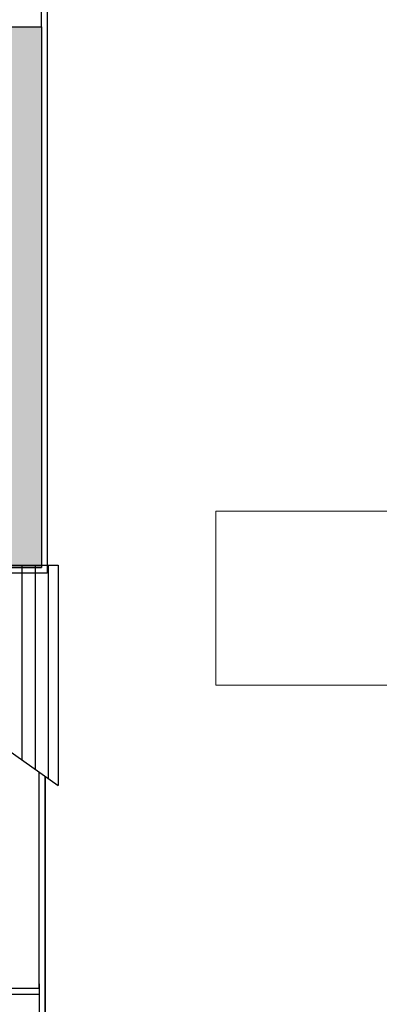
# Model space of a CAD drawing. Units: millimetres. Extents: x 803 to 1063, y 713 to 950.
# Drawn here: x 861 to 866, y 752 to 764 of the extents above; entities that cross this region are included whole.
import ezdxf

# ---------------------------------------------------------------- set-up
doc = ezdxf.new("R2010")
doc.units = ezdxf.units.MM
doc.linetypes.add('Solid', pattern=[0])
doc.layers.add('EQUIPOS', color=7, linetype='Solid', lineweight=0)

msp = doc.modelspace()

# ---------------------------------------------------------------- hatches: boundary and pattern name
h = msp.add_hatch()
h.set_pattern_fill('TRIANG', color=256, scale=0.005, style=0)
h.set_pattern_definition([(60, (-119.06619, -99.914483), (-0.0238124915, 0.0412444549), [0.0238125, -0.0238125]), (120, (-119.06619, -99.914483), (-0.0476249915, 4.9e-09), [0.0238125, -0.0238125]), (0, (-119.078098, -99.89386), (0.0238125, 0.04124445), [0.0238125, -0.0238125])])
h.paths.add_polyline_path([(860.688, 763.93), (861.688, 763.93), (861.688, 757.329), (860.688, 757.329)])
h = msp.add_hatch()
h.set_pattern_fill('LINE', color=256, scale=0.05, angle=90, style=0)
h.set_pattern_definition([(90, (-108.50654, -75.02324), (-0.15875, 1e-17), [])])
h.paths.add_polyline_path([(858.103, 757.356), (861.892, 754.665), (861.892, 757.356)])

# ---------------------------------------------------------------- linework, layer by layer
for p, q in [((861.688, 763.93), (861.688, 765.564)), ((852.733, 757.329), (861.688, 757.329)), ((858.103, 757.356), (861.892, 754.665)), ((858.107, 757.356), (861.892, 757.356)), ((861.663, 752.189), (861.663, 754.828)), ((861.733, 752.509), (861.733, 752.509)), ((861.663, 752.245), (861.663, 747.733)), ((861.663, 752.189), (852.733, 752.189)), ((852.733, 752.119), (861.663, 752.119)), ((861.733, 752.119), (861.733, 752.189))]:
    msp.add_line(p, q)
at = {"lineweight": 35}
msp.add_line((861.733, 754.778), (861.733, 747.733), dxfattribs=at)
for points in [[(861.758, 757.259), (852.733, 757.259), (852.733, 765.564), (861.758, 765.564)], [(860.688, 763.93), (861.688, 763.93), (861.688, 757.329), (860.688, 757.329)]]:
    msp.add_lwpolyline(points, close=True)
for points in [[(860.688, 762.078), (860.688, 763.93), (861.688, 763.93), (861.688, 757.328), (860.688, 757.328), (860.688, 757.329)], [(858.103, 757.356), (861.892, 757.356), (861.892, 754.665)]]:
    msp.add_lwpolyline(points)
at = {"layer": 'EQUIPOS', "color": 0, "linetype": 'Continuous'}
msp.add_lwpolyline([(863.818, 758.015), (867.748, 758.015), (867.748, 755.892), (863.818, 755.892)], close=True, dxfattribs=at)

doc.saveas('drawing.dxf')
